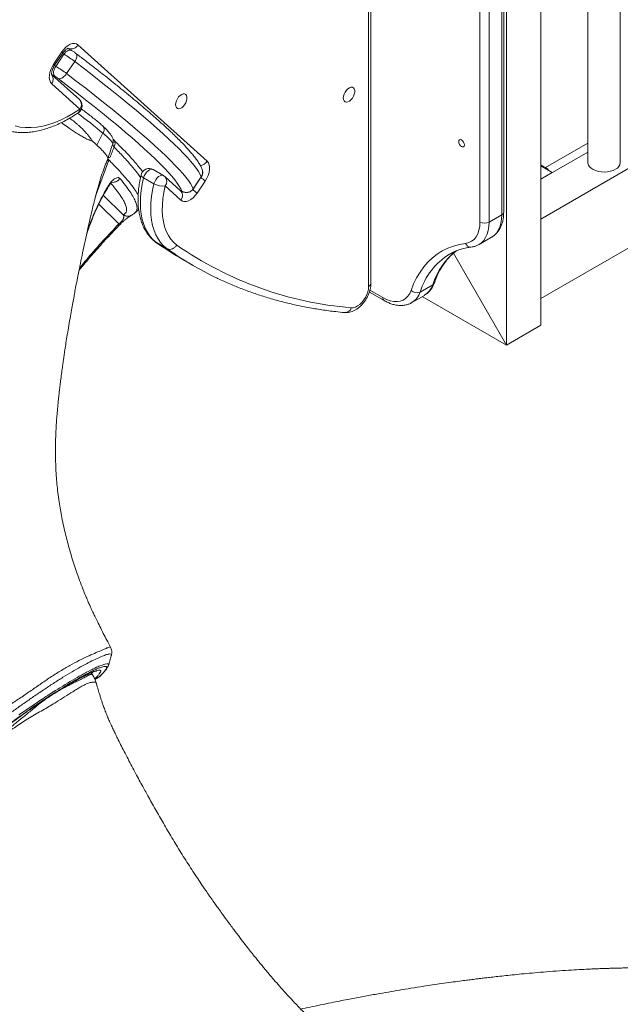
# Model space of a CAD drawing. Units: millimetres. Extents: x -7269 to 16491, y -7449 to 2623.
# Drawn here: x 4791 to 5161, y -5451 to -4846 of the extents above; entities that cross this region are included whole.
import ezdxf

# ---------------------------------------------------------------- set-up
doc = ezdxf.new("R2010")
doc.units = ezdxf.units.MM

msp = doc.modelspace()

# ---------------------------------------------------------------- linework, layer by layer
at = {"color": 7, "linetype": 'Continuous', "lineweight": 15}
for p, q in [((5160.82, -4933.51), (5160.82, -4352.07)), ((5140.82, -4363.62), (5140.82, -4933.51)), ((5111.93, -4373.28), (5111.93, -5033.52)), ((5090.72, -4384.37), (5090.72, -5045.77)), ((5087.89, -4965.64), (5087.89, -4391.79)), ((5089.06, -4964.01), (5089.06, -4390.15)), ((5074.45, -4970.13), (5074.45, -4396.28)), ((5080.11, -4396.28), (5080.11, -4970.13)), ((5111.93, -4968.2), (5840.25, -4547.75)), ((5005.94, -5009.66), (5005.94, -4749.57)), ((5007.41, -5007.62), (5007.41, -4747.53)), ((5111.93, -5017.2), (5568.04, -4753.89)), ((4812.19, -4872.77), (4817.2, -4865.35)), ((4823.19, -4864.45), (4820.99, -4863.18)), ((4827.13, -4861.03), (4906.64, -4932.65)), ((4812.8, -4873.53), (4817.81, -4866.11)), ((4813.5, -4874.24), (4818.51, -4866.82)), ((4820.17, -4878.74), (4825.19, -4871.32)), ((4828.05, -4894.74), (4811.04, -4879.42)), ((4828.24, -4900.5), (4810.97, -4884.94)), ((4838.68, -4922.68), (4842.53, -4915.47)), ((4837.72, -4921.8), (4836.03, -4920.32)), ((4838.68, -4922.68), (4837.72, -4921.8)), ((4848.56, -4922.05), (4848.62, -4921.79)), ((4849.31, -4923.92), (4849.31, -4923.92)), ((4844.85, -4932.62), (4845.18, -4932.18)), ((4846.22, -4932.07), (4845.18, -4932.18)), ((4845.83, -4930.35), (4845.53, -4931.26)), ((5111.93, -4943.71), (5140.82, -4927.03)), ((4879.77, -4941.47), (4873.4, -4937.8)), ((5111.93, -4934.88), (5114.78, -4936.53)), ((5119, -4939.63), (5111.93, -4935.55)), ((4867.55, -4942.79), (4873.91, -4946.47)), ((4890.29, -4950.8), (4880.61, -4942.09)), ((4898, -4949.61), (4903.02, -4942.19)), ((4898.01, -4949.73), (4903.02, -4942.31)), ((5111.93, -4943.71), (5119, -4939.63)), ((4843.29, -4952.04), (4845.27, -4948.56)), ((4843.45, -4952.39), (4845.45, -4948.93)), ((4890.48, -4956.56), (4880.8, -4947.84)), ((4905.42, -4944.81), (4900.4, -4952.23)), ((4890.17, -4950.69), (4890.58, -4950.93)), ((4862.45, -4964.25), (4864.49, -4962.23)), ((5087.89, -4965.64), (5080.11, -4970.13)), ((4852.41, -4972.14), (4852.02, -4972.54)), ((5073.9, -4983.86), (5081.67, -4979.37)), ((4875.1, -4982.49), (4875.38, -4982.74)), ((4875.13, -4982.57), (4876.09, -4983.24)), ((4875.38, -4982.74), (4881.75, -4986.41)), ((5073.9, -4983.86), (5073.75, -4983.95)), ((5055.9, -4989.77), (5055.77, -4989.85)), ((5058.12, -4989.31), (5090.72, -5045.77)), ((4891.63, -4993.13), (4897.99, -4996.81)), ((5045.38, -5008.64), (5037.6, -5013.13)), ((5006.44, -5013.15), (5015.51, -5018.38)), ((5032.51, -5019.67), (5040.28, -5015.18)), ((5090.72, -5045.77), (5039, -5015.92)), ((5090.72, -5045.77), (5111.93, -5033.52)), ((4847.57, -5236.94), (4847.58, -5236.91)), ((4836.14, -5248.75), (4835.26, -5247.45)), ((4845.95, -5242.83), (4845.95, -5242.86)), ((4836.15, -5248.81), (4836.11, -5248.78)), ((4837.6, -5251.54), (4839.87, -5250.23)), ((4842.02, -5248.16), (4840.04, -5250.1))]:
    msp.add_line(p, q, dxfattribs=at)
at = {"color": 8, "linetype": 'Continuous', "lineweight": 15}
for p, q in [((4818.51, -4866.82), (4817.67, -4866.33)), ((4812.66, -4873.75), (4813.5, -4874.24)), ((4812.89, -4880.32), (4810.97, -4879.21)), ((5114.78, -4936.53), (5140.82, -4921.49)), ((4838.01, -4954.14), (4846.22, -4932.07)), ((5114.78, -4937.19), (5114.78, -4936.53)), ((4842.77, -4953.69), (4855.02, -4965.56)), ((4843.29, -4952.04), (4843.38, -4952.36)), ((4890.03, -4950.57), (4890.29, -4950.72)), ((4890.29, -4950.72), (4890.58, -4950.93)), ((4839.93, -4959.15), (4852.33, -4971.18)), ((4875.38, -4982.74), (4876.33, -4983.4)), ((4882.67, -4987.06), (4881.75, -4986.41)), ((5006.77, -5011.98), (5014.68, -5016.55)), ((4840.04, -5250.1), (4837.59, -5251.51)), ((4839.87, -5250.23), (4840.04, -5250.1)), ((4840.04, -5250.1), (4840.43, -5249.82))]:
    msp.add_line(p, q, dxfattribs=at)
at = {"color": 7, "linetype": 'Continuous', "lineweight": 15, "flags": 128}
for points in [[(4817.2, -4865.35), (4818.37, -4863.82), (4819.67, -4862.5), (4821.03, -4861.44), (4822.42, -4860.67), (4823.77, -4860.24), (4825.04, -4860.16), (4826.17, -4860.43), (4827.13, -4861.03)], [(4903.02, -4942.19), (4902.34, -4940.71), (4901.36, -4939.02), (4900.09, -4937.15), (4898.52, -4935.09), (4896.65, -4932.84), (4894.5, -4930.41), (4892.06, -4927.81), (4889.34, -4925.03), (4886.34, -4922.09), (4883.07, -4918.98), (4879.54, -4915.72), (4875.74, -4912.31), (4871.69, -4908.75), (4867.4, -4905.05), (4862.87, -4901.23), (4858.11, -4897.27), (4853.12, -4893.2), (4847.92, -4889.02), (4842.52, -4884.73), (4836.92, -4880.35), (4831.14, -4875.87), (4825.19, -4871.32)], [(4810.97, -4884.94), (4810.23, -4884.02), (4809.73, -4882.81), (4809.49, -4881.37), (4809.52, -4879.75), (4809.83, -4878.02), (4810.39, -4876.23), (4811.19, -4874.46), (4812.19, -4872.77)], [(4812.89, -4880.32), (4812.52, -4879.86), (4812.27, -4879.25), (4812.15, -4878.53), (4812.17, -4877.72), (4812.32, -4876.86), (4812.6, -4875.96), (4813, -4875.08), (4813.5, -4874.24)], [(4891.08, -4951.02), (4890.41, -4949.57), (4889.46, -4947.92), (4888.21, -4946.09), (4886.67, -4944.07), (4884.85, -4941.87), (4882.74, -4939.5), (4880.35, -4936.95), (4877.69, -4934.23), (4874.75, -4931.35), (4871.55, -4928.32), (4868.09, -4925.13), (4864.38, -4921.79), (4860.42, -4918.31), (4856.22, -4914.69), (4851.78, -4910.95), (4847.12, -4907.08), (4842.24, -4903.09), (4837.15, -4899), (4831.87, -4894.81), (4826.39, -4890.52), (4820.73, -4886.14), (4814.9, -4881.69)], [(4820.17, -4878.74), (4826.13, -4883.29), (4831.91, -4887.77), (4837.51, -4892.15), (4842.91, -4896.44), (4848.11, -4900.62), (4853.09, -4904.69), (4857.85, -4908.65), (4862.38, -4912.47), (4866.68, -4916.17), (4870.73, -4919.73), (4874.52, -4923.14), (4878.06, -4926.4), (4881.32, -4929.51), (4884.32, -4932.45), (4887.04, -4935.23), (4889.48, -4937.83), (4891.64, -4940.26), (4893.5, -4942.51), (4895.07, -4944.57), (4896.35, -4946.44), (4897.33, -4948.12), (4898, -4949.61)], [(4990.39, -4893.71), (4990.52, -4892.53), (4990.9, -4891.29), (4991.51, -4890.08), (4992.3, -4888.98), (4993.2, -4888.09), (4994.16, -4887.46), (4995.11, -4887.14), (4995.96, -4887.16), (4996.66, -4887.51), (4997.16, -4888.17), (4997.42, -4889.09), (4997.42, -4890.2), (4997.16, -4891.42), (4996.66, -4892.66), (4995.96, -4893.83), (4995.11, -4894.83), (4994.16, -4895.6), (4993.2, -4896.08), (4992.3, -4896.23), (4991.51, -4896.05), (4990.9, -4895.54), (4990.52, -4894.74), (4990.39, -4893.71)], [(4887.19, -4897.81), (4887.32, -4896.63), (4887.7, -4895.39), (4888.31, -4894.18), (4889.09, -4893.08), (4890, -4892.18), (4890.96, -4891.55), (4891.9, -4891.24), (4892.76, -4891.25), (4893.46, -4891.61), (4893.96, -4892.27), (4894.22, -4893.19), (4894.22, -4894.3), (4893.96, -4895.52), (4893.46, -4896.76), (4892.76, -4897.92), (4891.9, -4898.93), (4890.96, -4899.7), (4890, -4900.18), (4889.09, -4900.33), (4888.31, -4900.14), (4887.7, -4899.63), (4887.32, -4898.83), (4887.19, -4897.81)], [(4788.48, -4910.92), (4791.64, -4911.61), (4794.94, -4911.96), (4798.36, -4911.98), (4801.89, -4911.67), (4805.51, -4911.03), (4809.21, -4910.06), (4812.96, -4908.77), (4816.76, -4907.16), (4820.59, -4905.24), (4824.42, -4903.01), (4828.24, -4900.5)], [(5061.37, -4920.56), (5061.51, -4919.86), (5061.89, -4919.42), (5062.46, -4919.3), (5063.14, -4919.54), (5063.82, -4920.08), (5064.39, -4920.86), (5064.77, -4921.74), (5064.91, -4922.6), (5064.77, -4923.3), (5064.39, -4923.75), (5063.82, -4923.86), (5063.14, -4923.62), (5062.46, -4923.08), (5061.89, -4922.3), (5061.51, -4921.42), (5061.37, -4920.56)], [(4906.64, -4932.65), (4907.38, -4933.57), (4907.88, -4934.78), (4908.12, -4936.22), (4908.08, -4937.84), (4907.78, -4939.57), (4907.22, -4941.36), (4906.42, -4943.13), (4905.42, -4944.81)], [(5157.89, -4937.59), (5156.43, -4938.29), (5154.76, -4938.81), (5152.95, -4939.15), (5151.06, -4939.28), (5149.16, -4939.2), (5147.33, -4938.92), (5145.62, -4938.44), (5144.09, -4937.78), (5142.81, -4936.97), (5141.83, -4936.03), (5141.16, -4935), (5140.85, -4933.92), (5140.82, -4933.51)], [(4867.55, -4942.79), (4866.68, -4946.8), (4866.06, -4950.74), (4865.68, -4954.58), (4865.56, -4958.3), (4865.69, -4961.88), (4866.07, -4965.28), (4866.71, -4968.49), (4867.58, -4971.5), (4868.7, -4974.27), (4870.04, -4976.8), (4871.61, -4979.06), (4873.4, -4981.04), (4875.38, -4982.74)], [(4881.75, -4986.41), (4879.76, -4984.72), (4877.98, -4982.73), (4876.41, -4980.47), (4875.06, -4977.94), (4873.95, -4975.17), (4873.07, -4972.17), (4872.44, -4968.95), (4872.06, -4965.55), (4871.93, -4961.98), (4872.05, -4958.26), (4872.42, -4954.42), (4873.04, -4950.48), (4873.91, -4946.47)], [(4880.8, -4947.84), (4879.96, -4951.8), (4879.38, -4955.67), (4879.06, -4959.43), (4879.01, -4963.06), (4879.23, -4966.53), (4879.72, -4969.8), (4880.47, -4972.86), (4881.48, -4975.68), (4882.74, -4978.25), (4884.25, -4980.54), (4885.98, -4982.53), (4887.93, -4984.22)], [(4890.29, -4950.72), (4890.48, -4950.82), (4890.64, -4950.91), (4890.78, -4950.98), (4890.9, -4951.03), (4890.99, -4951.06), (4891.05, -4951.07), (4891.08, -4951.05), (4891.08, -4951.02)], [(4900.4, -4952.23), (4899.23, -4953.77), (4897.94, -4955.09), (4896.58, -4956.15), (4895.19, -4956.92), (4893.84, -4957.35), (4892.57, -4957.43), (4891.44, -4957.16), (4890.48, -4956.56)], [(5065.63, -4983.17), (5067.55, -4982.72), (5069.29, -4981.9), (5070.81, -4980.71), (5072.09, -4979.17), (5073.11, -4977.31), (5073.85, -4975.16), (5074.3, -4972.75), (5074.45, -4970.13)], [(5032.09, -5012.17), (5033.68, -5008.15), (5035.51, -5004.38), (5037.59, -5000.89), (5039.89, -4997.67), (5042.42, -4994.75), (5045.17, -4992.13), (5048.12, -4989.82), (5051.27, -4987.83), (5054.61, -4986.16), (5058.12, -4984.83), (5061.8, -4983.83), (5065.63, -4983.17)], [(4995.33, -5022.85), (4996.55, -5022.79), (4997.86, -5022.41), (4999.2, -5021.71), (5000.53, -5020.72), (5001.8, -5019.48), (5002.97, -5018.03), (5003.99, -5016.43), (5004.82, -5014.72), (5005.44, -5012.99), (5005.81, -5011.28), (5005.94, -5009.66)], [(5014.68, -5016.55), (5016.96, -5017.7), (5019.21, -5018.51), (5021.39, -5018.96), (5023.46, -5019.04), (5025.4, -5018.75), (5027.17, -5018.11), (5028.75, -5017.11), (5030.11, -5015.77), (5031.23, -5014.12), (5032.09, -5012.17)], [(5040.28, -5015.18), (5040.38, -5015.12), (5040.4, -5015.11)]]:
    msp.add_lwpolyline(points, dxfattribs=at)
at = {"color": 8, "linetype": 'Continuous', "lineweight": 15, "flags": 128}
for points in [[(4817.81, -4866.11), (4817.82, -4866.1), (4817.77, -4865.95), (4817.56, -4865.7), (4817.2, -4865.35)], [(4818.51, -4866.82), (4819.1, -4866.05), (4819.75, -4865.39), (4820.43, -4864.86), (4821.12, -4864.48), (4821.8, -4864.26), (4822.43, -4864.22), (4823, -4864.35), (4823.19, -4864.45)], [(4812.8, -4873.53), (4812.8, -4873.52), (4812.75, -4873.37), (4812.55, -4873.12), (4812.19, -4872.77)], [(4873.4, -4937.8), (4873.01, -4937.63), (4872.17, -4937.58), (4871.25, -4937.87), (4870.3, -4938.46), (4869.39, -4939.31), (4868.59, -4940.37), (4867.96, -4941.56), (4867.55, -4942.79)], [(4867.55, -4942.79), (4866.92, -4942.38), (4866.45, -4941.96), (4866.15, -4941.55), (4866.03, -4941.15), (4866.05, -4940.94)], [(4873.91, -4946.47), (4874.33, -4945.24), (4874.96, -4944.05), (4875.75, -4942.99), (4876.66, -4942.13), (4877.61, -4941.54), (4878.54, -4941.26), (4879.37, -4941.3), (4879.77, -4941.47)], [(4903.02, -4942.31), (4903.02, -4942.31), (4903.02, -4942.19)], [(4898, -4949.61), (4898.01, -4949.73), (4898.01, -4949.73)], [(5081.67, -4979.37), (5083.13, -4978.35), (5084.55, -4976.91), (5085.73, -4975.16), (5086.66, -4973.13), (5087.34, -4970.85), (5087.75, -4968.34), (5087.89, -4965.64)], [(5080.11, -4970.13), (5079.97, -4972.83), (5079.56, -4975.34), (5078.89, -4977.62), (5077.95, -4979.65), (5076.77, -4981.4), (5075.35, -4982.84), (5073.9, -4983.86)], [(4790.85, -5273.41), (4793.62, -5271.46), (4795.85, -5269.91), (4798.68, -5267.97), (4802.09, -5265.66), (4803.08, -5265), (4804.11, -5264.32), (4805.18, -5263.61), (4806.29, -5262.88), (4807.43, -5262.14), (4808.61, -5261.37), (4811.26, -5259.67), (4813.3, -5258.38), (4814.76, -5257.47), (4815.6, -5256.94), (4816.37, -5256.47), (4817.76, -5255.61), (4819.23, -5254.72), (4820.78, -5253.78), (4822.4, -5252.81), (4823.82, -5251.97), (4825.21, -5251.17), (4826.6, -5250.37), (4827.95, -5249.61), (4829.24, -5248.89), (4830.51, -5248.19), (4831.76, -5247.51), (4832.48, -5247.13), (4833.48, -5246.59), (4834.75, -5245.94), (4835.47, -5245.58), (4835.85, -5245.39), (4836.05, -5245.29), (4836.14, -5245.24), (4836.19, -5245.22), (4836.22, -5245.21), (4836.23, -5245.2), (4836.24, -5245.2), (4836.24, -5245.19), (4836.24, -5245.19), (4836.24, -5245.19), (4836.24, -5245.19), (4836.24, -5245.19), (4836.24, -5245.19), (4836.24, -5245.19), (4836.24, -5245.19), (4836.24, -5245.19), (4836.24, -5245.19), (4836.68, -5244.98), (4837.59, -5244.54), (4838.61, -5244.07), (4839.34, -5243.75), (4839.97, -5243.47), (4841.96, -5242.68), (4843.6, -5242.16), (4844.84, -5241.92), (4845.32, -5241.92), (4845.65, -5242), (4845.87, -5242.13), (4845.99, -5242.34), (4846.01, -5242.62), (4845.95, -5242.83)]]:
    msp.add_lwpolyline(points, dxfattribs=at)
at = {"color": 8, "linetype": 'Continuous', "lineweight": 15}
for centre, radius, start, end in [((4822.73, -4858.44), 5.11, 253.29525, 329.50784), ((4807.41, -4882.16), 4.51, 322.06681, 39.83355), ((4824.88, -4897.73), 4.35, 320.48757, 43.27715), ((4826.15, -4900.95), 2.14, 311.32277, 12.28037), ((4901.94, -4929.64), 5.57, 273.77357, 327.3643), ((4898.97, -4939.44), 4.9, 325.76393, 20.67692), ((4877.44, -4945.07), 4.35, 320.48781, 43.27684), ((4885.47, -4968.02), 30.6, 49.3151, 55.6731), ((4880.47, -4975.41), 30.57, 49.30388, 55.76203), ((4887.12, -4953.79), 4.35, 320.48611, 43.27861), ((5087.06, -4963.81), 2.01, 294.3755, 354.30411), ((5068.75, -4982.26), 3.25, 196.25049, 273.5654), ((5077.8, -5025.76), 42.14, 121.52898, 162.55716), ((5086.43, -5021.72), 43.08, 127.60233, 162.3288), ((5004.9, -5007.37), 2.51, 294.37522, 354.30465), ((5034.05, -5005.07), 11.88, 302.28608, 342.4862), ((5044.24, -5006.55), 2.38, 298.61351, 339.55093), ((5016.58, -5016.79), 1.92, 172.74609, 235.96017), ((5026.51, -5009.74), 11.6, 301.47759, 342.98562), ((4991.36, -5021.64), 4.15, 269.64763, 343.04918)]:
    msp.add_arc(centre, radius, start, end, dxfattribs=at)
at = {"color": 7, "linetype": 'Continuous', "lineweight": 15}
for centre, radius, start, end in [((4786.74, -4921.08), 62.88, 52.31287, 59.65173), ((4781.71, -4928.53), 62.91, 52.31487, 59.64973), ((4803.98, -4895.57), 17.66, 51.7872, 59.6903), ((4824.71, -4898.46), 5, 0, 47.98932), ((4824.71, -4898.46), 5, 304.86702, 0), ((4700.42, -5079.77), 217.23, 49.14345, 54.42731), ((4870.9, -4942.13), 5, 60.00269, 166.26462), ((5110.68, -4943.29), 7.91, 37.9331, 58.77022), ((5155.89, -4933.06), 4.95, 293.86388, 354.816), ((4877.27, -4945.8), 5, 47.98932, 60.00269), ((4879.47, -4936.55), 11.37, 240.70282, 276.71286), ((4893.82, -4946.79), 5.05, 237.02596, 325.94521), ((5077.28, -4964.67), 6.15, 242.60976, 297.39073), ((4997.35, -4810), 211.45, 235.08741, 240.0017), ((5013.29, -4804.32), 219.27, 235.12936, 265.30073), ((5003.65, -4813.78), 211.34, 235.07772, 244.43258), ((5035.54, -5008.71), 4.88, 225.19352, 295.02776), ((4838.37, -5247.63), 3, 299.90546, 313.20615)]:
    msp.add_arc(centre, radius, start, end, dxfattribs=at)
for points, knots in [([(4817.81, -4866.11), (4817.93, -4865.94), (4818.31, -4865.41), (4818.97, -4864.63), (4819.76, -4863.9), (4820.47, -4863.41), (4820.98, -4863.16), (4821.23, -4863.1), (4821.2, -4863.11), (4821.19, -4863.11)], [0, 0, 0, 0, 0.089892, 0.267368, 0.441519, 0.610658, 0.775542, 0.940407, 1, 1, 1, 1]), ([(4825.85, -4866.26), (4825.72, -4866.16), (4825.37, -4865.88), (4824.7, -4865.4), (4823.91, -4864.87), (4823.42, -4864.58), (4823.19, -4864.45)], [0, 0, 0, 0, 0.160808, 0.447138, 0.746522, 1, 1, 1, 1]), ([(4825.19, -4871.32), (4825.47, -4870.84), (4826.04, -4869.89), (4826.46, -4868.46), (4826.46, -4867.25), (4826.17, -4866.5), (4825.83, -4866.27), (4825.74, -4866.21)], [0, 0, 0, 0, 0.2310094, 0.4620064, 0.6930905, 0.9244082, 1, 1, 1, 1]), ([(4903.55, -4937.7), (4903.42, -4937.37), (4903, -4936.35), (4902.08, -4934.62), (4900.69, -4932.46), (4899.02, -4930.18), (4897.12, -4927.84), (4895, -4925.41), (4892.66, -4922.87), (4890.09, -4920.21), (4887.29, -4917.43), (4884.27, -4914.53), (4881.03, -4911.5), (4877.57, -4908.35), (4873.9, -4905.08), (4870.01, -4901.69), (4865.92, -4898.19), (4861.62, -4894.58), (4857.13, -4890.87), (4852.46, -4887.07), (4847.6, -4883.17), (4842.57, -4879.18), (4837.37, -4875.11), (4832.01, -4870.96), (4828.11, -4867.98), (4826, -4866.37), (4825.76, -4866.19)], [0, 0, 0, 0, 0.022792, 0.070381, 0.120234, 0.168313, 0.214679, 0.25994, 0.304495, 0.34858, 0.392342, 0.435873, 0.479234, 0.522467, 0.565603, 0.608662, 0.651661, 0.694611, 0.737522, 0.7804, 0.823252, 0.866082, 0.908893, 0.951688, 0.99447, 1, 1, 1, 1]), ([(4811.02, -4879.47), (4811.02, -4879.46), (4811.01, -4879.44), (4810.93, -4879.07), (4810.93, -4878.41), (4811.05, -4877.53), (4811.32, -4876.48), (4811.76, -4875.34), (4812.28, -4874.33), (4812.65, -4873.75), (4812.8, -4873.53)], [0, 0, 0, 0, 0.106628, 0.235198, 0.362932, 0.493912, 0.629847, 0.770467, 0.914292, 1, 1, 1, 1]), ([(4814.9, -4881.69), (4814.91, -4881.69), (4815.1, -4881.78), (4815.63, -4881.92), (4816.64, -4881.77), (4817.9, -4881.13), (4819.15, -4880.09), (4819.83, -4879.19), (4820.17, -4878.74)], [0, 0, 0, 0, 0.00424, 0.142676, 0.357202, 0.571515, 0.785749, 1, 1, 1, 1]), ([(4842.54, -4911.09), (4841.84, -4910.46), (4840.47, -4909.24), (4837.95, -4907.15), (4835.26, -4905.01), (4832.39, -4902.82), (4830.36, -4901.3), (4829.27, -4900.5), (4829.19, -4900.45)], [0, 0, 0, 0, 0.212976, 0.418138, 0.615549, 0.805213, 0.987154, 1, 1, 1, 1]), ([(4775.96, -4910.48), (4776.11, -4910.57), (4777.15, -4911.24), (4779.24, -4912.2), (4782.22, -4913.35), (4785.35, -4914.18), (4788.59, -4914.74), (4791.94, -4915), (4795.39, -4914.97), (4798.94, -4914.64), (4802.56, -4914.02), (4806.24, -4913.11), (4809.97, -4911.9), (4813.74, -4910.41), (4817.52, -4908.64), (4821.3, -4906.59), (4824.65, -4904.55), (4826.73, -4903.13), (4827.57, -4902.56)], [0, 0, 0, 0, 0.010997, 0.076289, 0.141568, 0.207003, 0.272766, 0.338985, 0.405729, 0.47302, 0.540821, 0.609062, 0.677649, 0.746489, 0.815493, 0.884589, 0.953717, 1, 1, 1, 1]), ([(4848.88, -4920.72), (4848.88, -4920.39), (4848.88, -4919.63), (4848.56, -4918.52), (4847.91, -4917.17), (4846.76, -4915.53), (4845.03, -4913.51), (4843.37, -4911.89), (4842.49, -4911.04)], [0, 0, 0, 0, 0.103276, 0.232659, 0.387274, 0.566841, 0.771264, 1, 1, 1, 1]), ([(4842.54, -4911.09), (4842.68, -4911.27), (4843.03, -4911.72), (4843.27, -4912.53), (4843.29, -4913.39), (4843.13, -4914.36), (4842.77, -4915.03), (4842.53, -4915.47)], [0, 0, 0, 0, 0.157106, 0.39849, 0.556054, 0.710882, 1, 1, 1, 1]), ([(4842.53, -4915.47), (4843.48, -4916.27), (4845.37, -4917.88), (4847.26, -4919.71), (4848.43, -4921.13), (4848.57, -4921.62), (4848.64, -4921.87)], [0, 0, 0, 0, 0.2501267, 0.5002646, 0.7506377, 1, 1, 1, 1]), ([(4849.17, -4919.55), (4848.99, -4919.37), (4848.74, -4919.13), (4848.73, -4919.18), (4848.73, -4919.2)], [0, 0, 0, 0, 0.701635, 1, 1, 1, 1]), ([(4849.31, -4923.92), (4849.53, -4923.48), (4849.99, -4922.57), (4849.98, -4921.1), (4849.65, -4920.03), (4849.22, -4919.66), (4849.13, -4919.58)], [0, 0, 0, 0, 0.291759, 0.606333, 0.920877, 1, 1, 1, 1]), ([(4866.94, -4939.21), (4866.68, -4938.85), (4865.91, -4937.77), (4864.32, -4935.77), (4862.11, -4933.12), (4859.38, -4930.03), (4856.06, -4926.47), (4852.64, -4922.96), (4850.16, -4920.53), (4849.16, -4919.55)], [0, 0, 0, 0, 0.069242, 0.203379, 0.350889, 0.511766, 0.686013, 0.873665, 1, 1, 1, 1]), ([(4845.53, -4931.26), (4845.47, -4930.87), (4845.35, -4930.09), (4844.23, -4928.31), (4842.1, -4925.88), (4839.85, -4923.76), (4838.72, -4922.7)], [0, 0, 0, 0, 0.250166, 0.500096, 0.750053, 1, 1, 1, 1]), ([(4848.64, -4921.87), (4848.12, -4923.36), (4847.06, -4926.33), (4846.03, -4929.31), (4845.51, -4930.8)], [0, 0, 0, 0, 0.500088, 1, 1, 1, 1]), ([(4846.92, -4930.22), (4847.32, -4929.17), (4848.11, -4927.06), (4848.91, -4924.97), (4849.31, -4923.92)], [0, 0, 0, 0, 0.50015, 1, 1, 1, 1]), ([(4849.31, -4923.92), (4849.08, -4923.49), (4848.62, -4922.65), (4848.64, -4922.13), (4848.64, -4921.87)], [0, 0, 0, 0, 0.501803, 1, 1, 1, 1]), ([(4848.86, -4920.44), (4848.87, -4920.49), (4848.95, -4920.98), (4848.79, -4921.45), (4848.64, -4921.87)], [0, 0, 0, 0, 0.123767, 1, 1, 1, 1]), ([(4844.85, -4932.62), (4844.98, -4932.49), (4845.26, -4932.22), (4845.9, -4932.12), (4846.22, -4932.07)], [0, 0, 0, 0, 0.4999757, 1, 1, 1, 1]), ([(4845.53, -4931.26), (4845.47, -4931.42), (4845.35, -4931.72), (4845.24, -4932.03), (4845.18, -4932.18)], [0, 0, 0, 0, 0.500038, 1, 1, 1, 1]), ([(4846.92, -4930.22), (4846.6, -4930.28), (4845.94, -4930.39), (4845.65, -4930.66), (4845.51, -4930.8)], [0, 0, 0, 0, 0.499989, 1, 1, 1, 1]), ([(4841.26, -4942.52), (4841.54, -4941.71), (4842.13, -4940.07), (4843.03, -4937.59), (4843.94, -4935.1), (4844.55, -4933.44), (4844.85, -4932.62)], [0, 0, 0, 0, 0.244555, 0.494268, 0.751599, 1, 1, 1, 1]), ([(4902.99, -4942.3), (4903.08, -4942.18), (4903.41, -4941.75), (4903.73, -4940.88), (4903.91, -4939.8), (4903.86, -4938.8), (4903.7, -4938.11), (4903.58, -4937.77), (4903.55, -4937.7)], [0, 0, 0, 0, 0.088949, 0.339497, 0.564389, 0.76946, 0.957346, 1, 1, 1, 1]), ([(4847.18, -5231.63), (4846.59, -5230.55), (4845.28, -5228.11), (4843.25, -5224.25), (4841.13, -5220.12), (4839.21, -5216.25), (4837.62, -5212.96), (4836.44, -5210.46), (4835.49, -5208.4), (4834.54, -5206.31), (4833.41, -5203.75), (4832.09, -5200.66), (4829.73, -5194.93), (4826.72, -5186.91), (4823.43, -5176.86), (4820.67, -5167.16), (4818.65, -5158.89), (4817.25, -5152.21), (4816.31, -5147.1), (4815.49, -5141.98), (4814.77, -5136.7), (4814.2, -5131.31), (4813.76, -5125.85), (4813.46, -5120.41), (4813.31, -5115.19), (4813.28, -5110.76), (4813.32, -5106.87), (4813.4, -5103.01), (4813.58, -5098.51), (4813.84, -5093.92), (4814.19, -5089.32), (4814.56, -5084.93), (4814.99, -5080.61), (4815.39, -5076.82), (4815.75, -5073.57), (4816.13, -5070.33), (4816.6, -5066.57), (4817.11, -5062.66), (4817.61, -5058.99), (4818.05, -5055.88), (4818.47, -5052.92), (4818.98, -5049.53), (4819.61, -5045.39), (4820.39, -5040.48), (4821.29, -5035.06), (4822.23, -5029.56), (4823.13, -5024.43), (4823.94, -5019.92), (4824.66, -5016.05), (4825.37, -5012.24), (4826.17, -5008.03), (4827.16, -5002.93), (4828.33, -4997.08), (4829.66, -4990.52), (4831.13, -4983.56), (4832.54, -4977.04), (4833.84, -4971.24), (4834.98, -4966.31), (4836.05, -4961.85), (4836.91, -4958.38), (4837.61, -4955.66), (4838.25, -4953.23), (4838.96, -4950.63), (4839.66, -4948.19), (4840.15, -4946.53), (4840.44, -4945.54), (4840.68, -4944.76), (4840.95, -4943.81), (4841.09, -4943.03), (4841.24, -4942.61), (4841.27, -4942.52)], [0, 0, 0, 0, 0.012986, 0.029348, 0.045712, 0.061419, 0.074062, 0.083444, 0.089773, 0.097245, 0.106614, 0.117874, 0.130991, 0.168512, 0.202971, 0.235549, 0.267759, 0.286547, 0.302552, 0.31882, 0.337737, 0.355205, 0.372413, 0.391934, 0.409078, 0.423963, 0.435457, 0.447412, 0.461998, 0.479708, 0.492648, 0.507226, 0.522941, 0.535344, 0.544669, 0.555344, 0.567751, 0.582331, 0.594709, 0.604664, 0.61376, 0.624672, 0.639047, 0.655727, 0.674699, 0.694329, 0.711854, 0.727239, 0.740493, 0.751629, 0.766344, 0.783781, 0.804141, 0.826662, 0.851209, 0.875878, 0.893612, 0.910721, 0.926341, 0.93913, 0.946117, 0.953911, 0.963873, 0.972567, 0.978878, 0.980703, 0.982873, 0.988888, 0.997735, 1, 1, 1, 1]), ([(4845.27, -4948.56), (4845.61, -4948.02), (4846.27, -4946.94), (4847.38, -4945.53), (4848.51, -4944.35), (4849.63, -4943.47), (4850.68, -4942.9), (4851.61, -4942.68), (4852.4, -4942.76), (4852.76, -4943.08), (4852.95, -4943.25)], [0, 0, 0, 0, 0.123164, 0.246559, 0.370154, 0.4943, 0.619278, 0.745255, 0.872367, 1, 1, 1, 1]), ([(4866.05, -4940.94), (4865.89, -4941.62), (4865.42, -4943.58), (4864.83, -4946.8), (4864.34, -4950.57), (4864.09, -4954.25), (4864.08, -4957.85), (4864.32, -4961.33), (4864.8, -4964.67), (4865.52, -4967.85), (4866.5, -4970.85), (4867.71, -4973.64), (4869.16, -4976.21), (4870.82, -4978.52), (4872.65, -4980.52), (4874.1, -4981.81), (4874.92, -4982.42), (4875.07, -4982.53)], [0, 0, 0, 0, 0.039156, 0.113077, 0.187147, 0.26137, 0.335733, 0.4102, 0.484668, 0.558987, 0.632961, 0.706351, 0.778918, 0.850483, 0.920973, 0.985941, 1, 1, 1, 1]), ([(4845.45, -4948.93), (4845.72, -4948.49), (4846.25, -4947.64), (4846.94, -4946.71), (4847.37, -4946.1), (4847.55, -4945.82), (4847.48, -4945.72), (4847.46, -4945.7)], [0, 0, 0, 0, 0.259702, 0.499495, 0.722065, 0.931781, 1, 1, 1, 1]), ([(4890.58, -4950.93), (4890.72, -4951.01), (4891.09, -4951.22), (4891.69, -4951.51), (4892.53, -4951.81), (4893.55, -4951.98), (4894.61, -4951.92), (4895.67, -4951.64), (4896.66, -4951.12), (4897.48, -4950.47), (4897.84, -4949.93), (4897.98, -4949.72)], [0, 0, 0, 0, 0.064473, 0.167959, 0.274555, 0.398039, 0.525335, 0.64436, 0.775404, 0.911598, 1, 1, 1, 1]), ([(4832.39, -4977.79), (4833.3, -4975.17), (4834.88, -4970.64), (4837.57, -4964.13), (4840.28, -4958.22), (4842.38, -4954.36), (4843.45, -4952.39)], [0, 0, 0, 0, 0.303468, 0.5258, 0.758308, 1, 1, 1, 1]), ([(4852.3, -4972.24), (4852.67, -4971.87), (4853.24, -4971.31), (4854.09, -4970.51), (4855, -4969.68), (4856.13, -4968.71), (4857.26, -4967.79), (4858.2, -4967.07), (4858.94, -4966.54), (4859.5, -4966.17), (4859.71, -4966.07), (4859.82, -4966.01)], [0, 0, 0, 0, 0.089099, 0.136286, 0.185704, 0.292525, 0.41188, 0.54345, 0.685788, 0.838265, 1, 1, 1, 1]), ([(4855.02, -4965.56), (4855.09, -4965.72), (4855.24, -4966.02), (4855.34, -4966.55), (4855.32, -4967.13), (4855.18, -4967.7), (4854.98, -4968.19), (4854.72, -4968.69), (4854.34, -4969.25), (4853.79, -4969.9), (4853.31, -4970.38), (4852.8, -4970.82), (4852.49, -4971.06), (4852.33, -4971.18)], [0, 0, 0, 0, 0.161003, 0.299528, 0.453574, 0.581753, 0.649423, 0.708783, 0.818219, 0.865511, 0.908952, 0.952541, 1, 1, 1, 1]), ([(4859.81, -4965.99), (4859.76, -4966.02), (4859.2, -4966.4), (4857.94, -4966.49), (4856.33, -4966.3), (4855.45, -4965.81), (4855.02, -4965.56)], [0, 0, 0, 0, 0.030856, 0.40722, 0.703601, 1, 1, 1, 1]), ([(4859.82, -4966.01), (4860.45, -4965.69), (4861.58, -4965.13), (4862.34, -4964.24), (4862.68, -4963.85)], [0, 0, 0, 0, 0.563165, 1, 1, 1, 1]), ([(5081.58, -4979.41), (5081.65, -4979.38), (5082.32, -4979.05), (5083.45, -4978.18), (5084.91, -4976.8), (5086.16, -4975.16), (5087.2, -4973.31), (5088.02, -4971.26), (5088.62, -4969), (5088.99, -4966.58), (5089.04, -4964.87), (5089.06, -4964.01)], [0, 0, 0, 0, 0.014029, 0.132419, 0.250471, 0.369399, 0.490398, 0.614213, 0.74099, 0.870284, 1, 1, 1, 1]), ([(4827.8, -4999.75), (4828.49, -4998.9), (4831.35, -4995.39), (4836.73, -4989.13), (4844.19, -4980.75), (4849.51, -4975.17), (4852.3, -4972.24)], [0, 0, 0, 0, 0.087036, 0.360252, 0.664712, 1, 1, 1, 1]), ([(4852.02, -4972.54), (4852.19, -4972.37), (4852.49, -4972.08), (4852.38, -4971.45), (4852.33, -4971.18)], [0, 0, 0, 0, 0.559466, 1, 1, 1, 1]), ([(4881.75, -4986.41), (4882.17, -4986.6), (4883.03, -4986.96), (4884.54, -4986.84), (4886.02, -4986.23), (4887.14, -4985.3), (4887.71, -4984.56), (4887.91, -4984.25), (4887.93, -4984.22)], [0, 0, 0, 0, 0.214667, 0.429338, 0.644002, 0.858684, 0.984903, 1, 1, 1, 1]), ([(5055.9, -4989.79), (5056.01, -4989.72), (5057.04, -4989.08), (5059.13, -4988.12), (5062.16, -4986.94), (5065.29, -4986.1), (5067.59, -4985.68), (5068.8, -4985.52), (5068.95, -4985.5)], [0, 0, 0, 0, 0.030048, 0.269077, 0.507991, 0.746048, 0.968646, 1, 1, 1, 1]), ([(5068.95, -4985.5), (5069.37, -4985.44), (5070.48, -4985.27), (5072.1, -4984.79), (5073.2, -4984.21), (5073.7, -4983.95)], [0, 0, 0, 0, 0.25196, 0.664367, 1, 1, 1, 1]), ([(5046.47, -5007.38), (5046.7, -5006.76), (5047.36, -5004.96), (5048.59, -5002.13), (5050.25, -4998.97), (5052.09, -4996.05), (5054.11, -4993.35), (5056.33, -4990.91), (5058.24, -4989.08), (5059.48, -4988.16), (5059.86, -4987.88)], [0, 0, 0, 0, 0.073802, 0.215868, 0.358244, 0.501226, 0.644974, 0.789623, 0.935251, 1, 1, 1, 1]), ([(4912.67, -5004.53), (4912.81, -5004.6), (4915.4, -5005.9), (4920.58, -5008.16), (4928.24, -5011.32), (4936.05, -5014.15), (4944, -5016.72), (4952.09, -5019), (4960.3, -5020.99), (4968.65, -5022.7), (4977.12, -5024.12), (4984.69, -5025.13), (4989.46, -5025.6), (4991.33, -5025.79)], [0, 0, 0, 0, 0.005598, 0.108559, 0.211534, 0.314531, 0.417557, 0.520616, 0.623716, 0.72686, 0.830051, 0.933291, 1, 1, 1, 1]), ([(4991.33, -5025.79), (4991.75, -5025.81), (4992.72, -5025.86), (4994.26, -5025.64), (4995.92, -5025.16), (4997.58, -5024.38), (4999.23, -5023.34), (5000.81, -5022.03), (5002.28, -5020.5), (5003.62, -5018.79), (5004.79, -5016.94), (5005.77, -5014.99), (5006.55, -5012.96), (5007.1, -5010.89), (5007.37, -5009.09), (5007.4, -5008.01), (5007.41, -5007.62)], [0, 0, 0, 0, 0.051395, 0.1182415, 0.1871979, 0.2594456, 0.3346492, 0.4116202, 0.488855, 0.5658112, 0.6425492, 0.7193829, 0.7966582, 0.8747678, 0.9541447, 1, 1, 1, 1]), ([(5040.41, -5015.07), (5040.83, -5014.81), (5041.81, -5014.22), (5043.16, -5012.97), (5044.47, -5011.4), (5045.55, -5009.62), (5046.17, -5008.23), (5046.44, -5007.47), (5046.47, -5007.38)], [0, 0, 0, 0, 0.148942, 0.352829, 0.557635, 0.765546, 0.973908, 1, 1, 1, 1]), ([(5015.51, -5018.38), (5015.92, -5018.61), (5017.11, -5019.27), (5019.11, -5020.16), (5021.47, -5020.92), (5023.81, -5021.36), (5026.09, -5021.47), (5028.27, -5021.26), (5030.3, -5020.71), (5031.74, -5020.15), (5032.44, -5019.68), (5032.57, -5019.6)], [0, 0, 0, 0, 0.071317, 0.204866, 0.33841, 0.470801, 0.600931, 0.72789, 0.851402, 0.971977, 1, 1, 1, 1]), ([(4847.66, -5236.88), (4847.83, -5235.91), (4848.17, -5233.99), (4847.5, -5232.4), (4847.17, -5231.61)], [0, 0, 0, 0, 0.501978, 1, 1, 1, 1]), ([(4845.93, -5242.98), (4846.19, -5242.03), (4846.76, -5240.03), (4847.33, -5238.02), (4847.64, -5236.96)], [0, 0, 0, 0, 0.472248, 1, 1, 1, 1]), ([(4823.78, -5253.39), (4824.23, -5253.13), (4825.54, -5252.39), (4827.57, -5251.26), (4829.82, -5250.06), (4831.87, -5249.01), (4833.71, -5248.13), (4835.3, -5247.42), (4836.63, -5246.89), (4837.62, -5246.55), (4838.26, -5246.38), (4838.59, -5246.33), (4838.59, -5246.33), (4838.59, -5246.33)], [0, 0, 0, 0, 0.057355, 0.165834, 0.274034, 0.381749, 0.488745, 0.594636, 0.698759, 0.799954, 0.8836, 0.957351, 1, 1, 1, 1]), ([(4840.6, -5249.64), (4841.33, -5248.91), (4842.8, -5247.46), (4844.38, -5245.6), (4845.52, -5243.99), (4845.83, -5243.2), (4845.98, -5242.8)], [0, 0, 0, 0, 0.247382, 0.497253, 0.748436, 1, 1, 1, 1]), ([(4778.79, -5284.12), (4779.4, -5283.62), (4781.02, -5282.3), (4784.05, -5279.95), (4787.83, -5277.09), (4791.96, -5274.07), (4796.37, -5270.94), (4800.93, -5267.79), (4805.55, -5264.69), (4810.13, -5261.7), (4814.55, -5258.9), (4818.7, -5256.35), (4822.07, -5254.34), (4823.94, -5253.28), (4824.61, -5252.9)], [0, 0, 0, 0, 0.052442, 0.138265, 0.226174, 0.31718, 0.409104, 0.501765, 0.59441, 0.686335, 0.777357, 0.865249, 0.95108, 1, 1, 1, 1]), ([(4838.33, -5253.6), (4838.07, -5252.77), (4837.55, -5251.06), (4836.62, -5249.54), (4836.15, -5248.76)], [0, 0, 0, 0, 0.4822744, 1, 1, 1, 1]), ([(5003.48, -5487.38), (5001, -5485.7), (4996.04, -5482.36), (4988.97, -5477.03), (4982.27, -5471.55), (4976.06, -5466.03), (4970.36, -5460.63), (4964.98, -5455.26), (4959.97, -5450.04), (4955.36, -5445.05), (4951.34, -5440.55), (4947.83, -5436.53), (4944.97, -5433.17), (4942.68, -5430.45), (4940.84, -5428.23), (4939.05, -5426.05), (4937.15, -5423.71), (4935.03, -5421.06), (4932.62, -5418.03), (4929.84, -5414.46), (4926.58, -5410.23), (4922.84, -5405.27), (4919.23, -5400.4), (4916.08, -5396.08), (4913.73, -5392.81), (4911.88, -5390.2), (4910.48, -5388.23), (4909.28, -5386.52), (4907.74, -5384.31), (4905.6, -5381.21), (4902.92, -5377.26), (4900.05, -5372.97), (4897.13, -5368.53), (4894.18, -5363.95), (4891.25, -5359.3), (4888.39, -5354.69), (4884.75, -5348.68), (4880.44, -5341.38), (4875.48, -5332.73), (4871.01, -5324.75), (4866.77, -5317.06), (4862.51, -5309.18), (4858.7, -5301.96), (4855.58, -5295.94), (4853.44, -5291.71), (4851.58, -5288), (4850.05, -5284.9), (4848.93, -5282.55), (4848.12, -5280.84), (4847.44, -5279.38), (4846.63, -5277.61), (4845.61, -5275.27), (4844.49, -5272.52), (4843.42, -5269.69), (4842.53, -5267.18), (4841.82, -5265.1), (4841.17, -5263.14), (4840.43, -5260.79), (4839.5, -5257.72), (4838.76, -5255.19), (4838.37, -5253.69), (4838.32, -5253.49)], [0, 0, 0, 0, 0.040219, 0.080407, 0.117948, 0.15284, 0.185063, 0.214592, 0.244665, 0.271259, 0.294468, 0.314827, 0.332405, 0.344265, 0.354406, 0.364062, 0.374944, 0.38706, 0.400469, 0.41637, 0.435205, 0.456962, 0.481625, 0.498299, 0.512154, 0.523011, 0.530879, 0.536786, 0.544191, 0.558043, 0.574693, 0.591769, 0.609145, 0.626819, 0.644704, 0.66206, 0.678719, 0.711389, 0.741844, 0.770968, 0.793717, 0.820278, 0.850622, 0.866112, 0.880296, 0.892443, 0.902562, 0.910654, 0.915201, 0.919041, 0.924507, 0.932074, 0.941631, 0.951126, 0.959148, 0.965299, 0.970472, 0.977165, 0.98645, 0.998234, 1, 1, 1, 1]), ([(4840.43, -5249.82), (4840.43, -5249.81), (4840.5, -5249.76), (4840.54, -5249.69), (4840.59, -5249.63)], [0, 0, 0, 0, 0.06733, 1, 1, 1, 1]), ([(5331.81, -5447.88), (5330.37, -5447.46), (5325.25, -5445.99), (5316.58, -5443.68), (5306.06, -5441.04), (5296.2, -5438.8), (5287.06, -5436.92), (5278.9, -5435.42), (5271.71, -5434.24), (5265.45, -5433.33), (5259.6, -5432.57), (5253.92, -5431.91), (5248.12, -5431.33), (5242.15, -5430.8), (5235.43, -5430.3), (5227.91, -5429.83), (5219.58, -5429.44), (5211.23, -5429.15), (5203.14, -5428.96), (5195.55, -5428.86), (5188.29, -5428.82), (5182.37, -5428.84), (5177.57, -5428.88), (5174, -5428.92), (5170.26, -5428.97), (5166.41, -5429.04), (5162.52, -5429.12), (5158.89, -5429.2), (5155.8, -5429.29), (5153.35, -5429.36), (5151.16, -5429.44), (5148.76, -5429.52), (5145.8, -5429.64), (5141.84, -5429.81), (5136.77, -5430.06), (5130.46, -5430.42), (5123.17, -5430.89), (5115.65, -5431.45), (5108.36, -5432.06), (5101.83, -5432.65), (5095.87, -5433.23), (5090.51, -5433.79), (5085.74, -5434.3), (5081.6, -5434.77), (5078.11, -5435.17), (5075.28, -5435.51), (5073.1, -5435.78), (5071.22, -5436.01), (5069, -5436.29), (5065.89, -5436.68), (5061.67, -5437.24), (5056.56, -5437.93), (5050.96, -5438.72), (5045.33, -5439.54), (5039.05, -5440.49), (5032.27, -5441.55), (5025.03, -5442.73), (5018.02, -5443.92), (5010.69, -5445.2), (5002.68, -5446.66), (4993.85, -5448.33), (4985.53, -5449.97), (4977.95, -5451.52), (4971.64, -5452.84), (4967.06, -5453.82), (4964.66, -5454.34), (4964.23, -5454.44)], [0, 0, 0, 0, 0.014412, 0.051235, 0.085332, 0.116682, 0.145263, 0.171068, 0.191874, 0.210444, 0.226933, 0.243202, 0.259804, 0.276742, 0.294016, 0.316488, 0.339506, 0.362864, 0.384863, 0.405124, 0.423662, 0.442552, 0.451442, 0.460668, 0.470048, 0.47954, 0.489157, 0.498358, 0.505708, 0.511604, 0.516313, 0.522456, 0.530155, 0.539413, 0.553419, 0.569945, 0.588992, 0.610563, 0.628876, 0.645949, 0.661385, 0.675184, 0.687578, 0.698269, 0.707259, 0.714547, 0.720134, 0.72416, 0.72919, 0.73755, 0.748593, 0.762323, 0.777701, 0.792411, 0.80637, 0.826783, 0.845336, 0.862887, 0.881431, 0.901951, 0.924451, 0.948934, 0.965339, 0.981905, 0.996731, 1, 1, 1, 1])]:
    msp.add_open_spline(points, degree=3, knots=knots, dxfattribs=at)
at = {"color": 8, "linetype": 'Continuous', "lineweight": 15}
for points, knots in [([(4836.03, -4920.32), (4835.85, -4920.03), (4835.47, -4919.45), (4834.89, -4918.63), (4834.3, -4917.82), (4833.7, -4917.04), (4833.07, -4916.26), (4831.6, -4914.53), (4830.02, -4912.9), (4828.39, -4911.37), (4827.87, -4910.9), (4827.29, -4910.38), (4826.37, -4909.57), (4824.65, -4908.11), (4823.05, -4906.89), (4822.02, -4906.11)], [0, 0, 0, 0, 0.062104, 0.124651, 0.175011, 0.232724, 0.286015, 0.338136, 0.591854, 0.625044, 0.658152, 0.691183, 0.734782, 0.829204, 1, 1, 1, 1]), ([(4836.03, -4920.32), (4835.14, -4920), (4833.46, -4919.39), (4830.79, -4918.05), (4828.25, -4916.58), (4824.91, -4914.47), (4821.15, -4911.91), (4818.17, -4909.77), (4816.92, -4908.88)], [0, 0, 0, 0, 0.159817, 0.30123, 0.435125, 0.564966, 0.81789, 1, 1, 1, 1]), ([(4865.68, -4942.55), (4865.1, -4941.74), (4863.51, -4939.53), (4859.96, -4935.29), (4855.18, -4929.94), (4851.27, -4925.93), (4849.31, -4923.92)], [0, 0, 0, 0, 0.160783, 0.44051, 0.720243, 1, 1, 1, 1]), ([(4864.18, -4953.48), (4863.62, -4952.51), (4862.42, -4950.43), (4859.55, -4946.56), (4855.77, -4942.02), (4851.17, -4936.97), (4847.41, -4933.17), (4845.53, -4931.26)], [0, 0, 0, 0, 0.177643, 0.381394, 0.586569, 0.792724, 1, 1, 1, 1]), ([(4852.95, -4943.25), (4852.46, -4943.81), (4851.49, -4944.94), (4849.53, -4945.59), (4848.14, -4945.69), (4847.58, -4945.46), (4847.53, -4945.44)], [0, 0, 0, 0, 0.347626, 0.69523, 0.96917, 1, 1, 1, 1]), ([(4852.95, -4943.25), (4854.15, -4944.73), (4856.55, -4947.68), (4859.3, -4951.56), (4861.41, -4955.02), (4862.8, -4958), (4863.51, -4960.51), (4863.46, -4962.51), (4863.07, -4963.73), (4862.49, -4964.13), (4862.4, -4964.2)], [0, 0, 0, 0, 0.138926, 0.278049, 0.417157, 0.556076, 0.694991, 0.834095, 0.9732, 1, 1, 1, 1]), ([(4845.07, -4948.93), (4845.25, -4948.95), (4845.61, -4949), (4845.39, -4948.71), (4845.27, -4948.56)], [0, 0, 0, 0, 0.498824, 1, 1, 1, 1]), ([(4847.29, -4946.21), (4848.11, -4947.18), (4850.15, -4949.54), (4852.62, -4952.82), (4854.79, -4956.11), (4856.25, -4958.93), (4857.02, -4961.31), (4857.08, -4963.22), (4856.49, -4964.69), (4855.51, -4965.27), (4855.02, -4965.56)], [0, 0, 0, 0, 0.08921, 0.219383, 0.349505, 0.479583, 0.609713, 0.739793, 0.869965, 1, 1, 1, 1]), ([(4832.61, -4976.76), (4833, -4975.58), (4834.19, -4972), (4836.53, -4965.98), (4839.64, -4958.85), (4842.08, -4954.31), (4843.29, -4952.04)], [0, 0, 0, 0, 0.14141, 0.4289856, 0.7156286, 1, 1, 1, 1]), ([(4852.33, -4971.18), (4849.1, -4974.59), (4842.63, -4981.42), (4834.53, -4990.56), (4829.74, -4996.4), (4828.06, -4998.46)], [0, 0, 0, 0, 0.392642, 0.785998, 1, 1, 1, 1]), ([(4489.69, -5470.58), (4491.28, -5469.8), (4495.52, -5467.74), (4503.19, -5463.74), (4512.57, -5458.69), (4522.57, -5453.1), (4533.1, -5447.05), (4544.1, -5440.56), (4555.52, -5433.67), (4567.3, -5426.42), (4579.36, -5418.86), (4591.64, -5411.02), (4604.05, -5402.95), (4616.55, -5394.71), (4629.04, -5386.33), (4641.45, -5377.85), (4653.73, -5369.34), (4665.78, -5360.81), (4677.55, -5352.34), (4688.98, -5343.96), (4700.02, -5335.73), (4710.63, -5327.69), (4720.2, -5320.31), (4728.81, -5313.58), (4736.45, -5307.47), (4743.57, -5301.57), (4749.08, -5296.79), (4753.26, -5293.05), (4756.34, -5290.27), (4759.29, -5287.57), (4762.11, -5285.12), (4765.34, -5282.48), (4769.22, -5279.27), (4773.78, -5275.58), (4779.08, -5271.47), (4784.87, -5267.28), (4791.19, -5263.25), (4797.52, -5258.96), (4803.8, -5254.55), (4810.07, -5250.29), (4816.26, -5246.36), (4822.22, -5242.86), (4827.83, -5239.88), (4832.92, -5237.42), (4837.38, -5235.44), (4841.1, -5233.86), (4844.02, -5232.58), (4846.02, -5231.77), (4847.06, -5231.43), (4847.05, -5231.63), (4847.05, -5231.7)], [0, 0, 0, 0, 0.017153, 0.045722, 0.074293, 0.102864, 0.131437, 0.160008, 0.188578, 0.217148, 0.245718, 0.274289, 0.302859, 0.331431, 0.359999, 0.388564, 0.417122, 0.445677, 0.474237, 0.5028, 0.531368, 0.559936, 0.588513, 0.612511, 0.63649, 0.660463, 0.684441, 0.697006, 0.709593, 0.722161, 0.734752, 0.747445, 0.760174, 0.774703, 0.789223, 0.803787, 0.818366, 0.832873, 0.84742, 0.862, 0.876604, 0.891217, 0.905829, 0.920431, 0.935005, 0.949551, 0.964104, 0.978692, 0.99331, 1, 1, 1, 1]), ([(4847.58, -5236.91), (4847.63, -5236.79), (4847.88, -5236.23), (4847.46, -5235.85), (4846.28, -5235.81), (4844.2, -5236.41), (4841.35, -5237.55), (4837.79, -5239.14), (4833.58, -5241.2), (4828.8, -5243.74), (4823.54, -5246.75), (4817.91, -5250.16), (4812.01, -5253.91), (4805.96, -5257.93), (4799.86, -5262.11), (4793.8, -5266.32), (4787.9, -5270.5), (4782.36, -5274.64), (4777.22, -5278.64), (4772.6, -5282.42), (4768.53, -5285.93), (4765.09, -5288.97), (4761.91, -5291.86), (4757.28, -5296), (4751.09, -5301.42), (4742.84, -5308.33), (4733.84, -5315.57), (4724.18, -5323.12), (4714.01, -5330.97), (4703.34, -5339.07), (4692.23, -5347.37), (4680.72, -5355.82), (4668.87, -5364.38), (4656.73, -5372.99), (4644.37, -5381.59), (4631.87, -5390.14), (4619.31, -5398.6), (4606.75, -5406.92), (4594.26, -5415.06), (4581.91, -5422.97), (4569.77, -5430.6), (4557.91, -5437.9), (4546.4, -5444.84), (4535.3, -5451.36), (4524.68, -5457.44), (4514.58, -5463.05), (4505.12, -5468.12), (4498.24, -5471.7), (4494.77, -5473.39), (4493.99, -5473.77)], [0, 0, 0, 0, 0.003783, 0.017741, 0.031726, 0.045752, 0.05982, 0.073897, 0.087941, 0.10195, 0.11594, 0.129923, 0.143913, 0.157934, 0.171992, 0.186095, 0.20011, 0.214133, 0.228202, 0.242258, 0.256388, 0.270566, 0.285003, 0.299403, 0.328258, 0.357126, 0.385993, 0.414835, 0.443665, 0.472504, 0.501342, 0.530186, 0.559034, 0.587886, 0.616737, 0.645581, 0.674421, 0.70326, 0.732099, 0.760938, 0.789779, 0.818619, 0.847461, 0.8763, 0.905137, 0.933975, 0.962812, 0.991652, 1, 1, 1, 1]), ([(4498.17, -5476.84), (4500.03, -5475.88), (4504.59, -5473.54), (4512.59, -5469.25), (4522.03, -5464.04), (4529.04, -5460.06), (4533.08, -5457.73), (4534.01, -5457.19), (4534.94, -5456.65), (4535.87, -5456.11), (4536.81, -5455.57), (4537.75, -5455.02), (4538.69, -5454.47), (4541.31, -5452.94), (4547.23, -5449.46), (4556.26, -5444.05), (4566.77, -5437.63), (4577.56, -5430.93), (4589.03, -5423.68), (4601.18, -5415.88), (4613.45, -5407.87), (4625.74, -5399.71), (4637.97, -5391.46), (4650.12, -5383.14), (4662.14, -5374.78), (4674, -5366.4), (4685.59, -5358.07), (4696.85, -5349.84), (4707.72, -5341.77), (4718.56, -5333.55), (4729.28, -5325.26), (4739.72, -5316.99), (4746.89, -5311.15), (4751.29, -5307.49), (4753.4, -5305.73), (4755.75, -5303.75), (4758.34, -5301.55), (4761.01, -5299.25), (4763.43, -5297.13), (4765.76, -5295.08), (4767.99, -5293.09), (4770.22, -5291.06), (4772.35, -5289.11), (4774.87, -5286.94), (4777.93, -5284.43), (4781.58, -5281.55), (4785.81, -5278.33), (4790.22, -5275.08), (4794.73, -5271.85), (4799.28, -5268.68), (4803.77, -5265.63), (4808.17, -5262.72), (4812.84, -5259.69), (4817.7, -5256.64), (4822.59, -5253.68), (4826.96, -5251.14), (4830.82, -5249), (4834.15, -5247.25), (4836.96, -5245.87), (4839.26, -5244.85), (4841.1, -5244.14), (4842.51, -5243.7), (4843.54, -5243.51), (4844.23, -5243.51), (4844.7, -5243.71), (4844.87, -5244.13), (4844.68, -5244.78), (4844.27, -5245.51), (4843.81, -5246.13), (4843.41, -5246.63), (4843.15, -5246.94), (4842.88, -5247.24), (4842.61, -5247.53), (4842.39, -5247.78), (4842.19, -5247.99), (4842.07, -5248.11), (4842.02, -5248.16)], [0, 0, 0, 0, 0.01847, 0.045246, 0.072865, 0.100485, 0.102962, 0.105438, 0.107914, 0.110391, 0.112868, 0.115345, 0.117824, 0.120302, 0.135894, 0.16367, 0.188418, 0.213069, 0.241156, 0.269344, 0.297564, 0.325738, 0.35376, 0.381762, 0.409834, 0.438014, 0.466216, 0.494369, 0.522454, 0.550491, 0.581995, 0.613513, 0.644975, 0.651878, 0.65878, 0.666992, 0.677142, 0.687291, 0.697445, 0.705761, 0.715736, 0.725569, 0.735145, 0.744597, 0.75393, 0.765753, 0.777245, 0.788395, 0.799266, 0.809905, 0.820283, 0.830184, 0.840068, 0.852637, 0.864599, 0.876258, 0.887167, 0.897702, 0.907793, 0.917166, 0.926151, 0.934746, 0.942542, 0.949973, 0.957036, 0.966464, 0.974707, 0.981207, 0.987747, 0.989943, 0.992137, 0.994329, 0.99606, 0.997879, 0.998996, 1, 1, 1, 1]), ([(4824.61, -5252.9), (4825.1, -5252.62), (4826.78, -5251.66), (4829.37, -5250.25), (4832.38, -5248.7), (4835.05, -5247.44), (4837.33, -5246.5), (4839.14, -5245.92), (4840.41, -5245.73), (4841.1, -5245.94), (4841.22, -5246.54), (4840.77, -5247.51), (4839.78, -5248.8), (4838.67, -5250.03), (4837.75, -5250.91), (4837.48, -5251.17)], [0, 0, 0, 0, 0.032947, 0.112331, 0.193827, 0.2773, 0.363713, 0.450999, 0.538984, 0.626953, 0.714239, 0.800667, 0.884123, 0.965622, 1, 1, 1, 1]), ([(4836.26, -5247.05), (4836.15, -5247.22), (4836, -5247.46), (4835.67, -5247.82), (4835.58, -5247.92)], [0, 0, 0, 0, 0.713962, 1, 1, 1, 1]), ([(4838.2, -5253.52), (4838.2, -5253.45), (4838.22, -5253.22), (4837.48, -5253.15), (4836.45, -5253.22), (4835.39, -5253.33), (4834.05, -5253.67), (4832.41, -5254.31), (4830.55, -5255.19), (4828.5, -5256.3), (4826.28, -5257.61), (4823.19, -5259.52), (4819.06, -5262.15), (4814.36, -5265.11), (4810.14, -5267.7), (4806.37, -5269.95), (4802.33, -5272.16), (4798.23, -5274.57), (4794.29, -5277.06), (4790.58, -5279.51), (4787.12, -5281.85), (4783.84, -5284.01), (4781.88, -5285.24), (4780.9, -5285.86)], [0, 0, 0, 0, 0.0291855, 0.0986856, 0.1337165, 0.1690882, 0.2085718, 0.2481115, 0.28733, 0.3263356, 0.36491, 0.4028821, 0.4767942, 0.5485729, 0.5954248, 0.6421877, 0.6925589, 0.7447835, 0.7964036, 0.8473802, 0.897928, 0.9485759, 1, 1, 1, 1]), ([(4836.11, -5248.78), (4836.01, -5248.65), (4835.77, -5248.35), (4835.23, -5248.38), (4834.77, -5248.49), (4834.56, -5248.55), (4834.33, -5248.64), (4834.09, -5248.74), (4833.82, -5248.86), (4833.36, -5249.1), (4832.63, -5249.54), (4831.53, -5250.14), (4830.26, -5250.81), (4828.85, -5251.51), (4827.36, -5252.25), (4825.8, -5253.01), (4824.35, -5253.74), (4822.73, -5254.54), (4821.63, -5255.1), (4821, -5255.43)], [0, 0, 0, 0, 0.09394, 0.213239, 0.238063, 0.262804, 0.287464, 0.312044, 0.336542, 0.364576, 0.439985, 0.522792, 0.594052, 0.668692, 0.746734, 0.807876, 0.876036, 0.928987, 1, 1, 1, 1]), ([(4821, -5255.43), (4820.37, -5255.76), (4819.23, -5256.35), (4817.48, -5257.3), (4815.73, -5258.29), (4813.97, -5259.31), (4812.77, -5260.05), (4812.23, -5260.38)], [0, 0, 0, 0, 0.226783, 0.411476, 0.606218, 0.822966, 1, 1, 1, 1]), ([(4811.08, -5261.11), (4810.81, -5261.29), (4809.28, -5262.26), (4806.54, -5264.16), (4802.92, -5266.92), (4798.85, -5270.35), (4794.13, -5274.12), (4789.91, -5277.52), (4786.88, -5280.08), (4784.84, -5281.89), (4782.93, -5283.72), (4781.66, -5285.04), (4780.99, -5285.76), (4780.91, -5285.85), (4780.9, -5285.86)], [0, 0, 0, 0, 0.024435, 0.134385, 0.241782, 0.349623, 0.512293, 0.675423, 0.756202, 0.828641, 0.902911, 0.988678, 0.998842, 1, 1, 1, 1])]:
    msp.add_open_spline(points, degree=3, knots=knots, dxfattribs=at)

doc.saveas('drawing.dxf')
